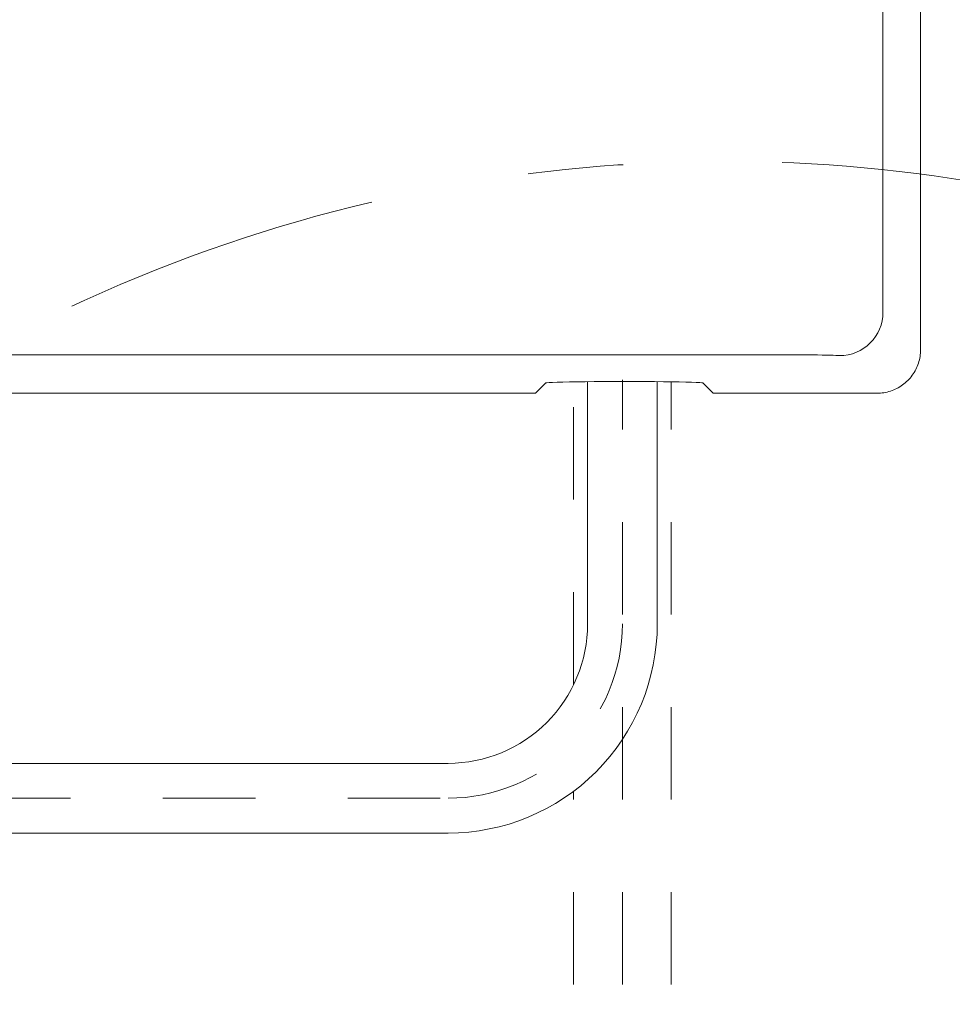
# Model space of a CAD drawing. Units: inches. Extents: x 11176 to 11746, y 196 to 483.
# Drawn here: x 11625 to 11637, y 269 to 281 of the extents above; entities that cross this region are included whole.
import ezdxf

# ---------------------------------------------------------------- set-up
doc = ezdxf.new("R2010")
doc.units = ezdxf.units.IN
doc.header["$MEASUREMENT"] = 0
for name, pattern in [('AI-Linetype-123', [2.286664, 1.143332, -1.143332]), ('AI-Linetype-124', [2.286664, 1.143332, -1.143332]), ('AI-Linetype-125', [2.286664, 1.143332, -1.143332]), ('AI-Linetype-150', [2.286664, 1.143332, -1.143332]), ('AI-Linetype-151', [2.286664, 1.143332, -1.143332]), ('AI-Linetype-152', [2.286664, 1.143332, -1.143332]), ('AI-Linetype-214', [9.0421, 3.931348, -1.965674, 1.179404, -1.965674])]:
    doc.linetypes.add(name, pattern=pattern)
doc.layers.add('Layer 1', color=7, linetype='Continuous', lineweight=0)

msp = doc.modelspace()

# ---------------------------------------------------------------- linework, layer by layer
at = {"layer": 'Layer 1', "lineweight": 20}
for p, q in [((11636.62757, 276.68046), (11636.62757, 309.79225)), ((11636.16295, 309.32763), (11636.16295, 277.14507)), ((11635.08579, 276.61587), (11607.14781, 276.61587)), ((11635.15819, 276.61587), (11635.08579, 276.61587)), ((11635.22747, 276.61587), (11635.15819, 276.61587)), ((11635.29362, 276.61535), (11635.22747, 276.61587)), ((11635.35508, 276.61483), (11635.29362, 276.61535)), ((11635.41185, 276.61378), (11635.35508, 276.61483)), ((11635.46342, 276.61326), (11635.41185, 276.61378)), ((11635.50926, 276.61222), (11635.46342, 276.61326)), ((11635.5478, 276.61118), (11635.50926, 276.61222)), ((11635.57957, 276.61014), (11635.5478, 276.61118)), ((11635.60301, 276.6091), (11635.57957, 276.61014)), ((11635.61864, 276.60805), (11635.60301, 276.6091)), ((11635.62437, 276.60649), (11635.61864, 276.60805)), ((11631.87149, 276.14552), (11631.99598, 276.27001)), ((11632.00692, 276.27261), (11631.99598, 276.27001)), ((11632.03452, 276.2747), (11632.00692, 276.27261)), ((11632.07724, 276.27678), (11632.03452, 276.2747)), ((11632.13401, 276.27834), (11632.07724, 276.27678)), ((11632.20381, 276.28043), (11632.13401, 276.27834)), ((11632.28611, 276.28199), (11632.20381, 276.28043)), ((11632.37882, 276.28355), (11632.28611, 276.28199)), ((11632.48143, 276.28459), (11632.37882, 276.28355)), ((11632.59238, 276.28564), (11632.48143, 276.28459)), ((11632.51112, 273.29167), (11632.51112, 276.28459)), ((11632.71062, 276.28616), (11632.59238, 276.28564)), ((11632.83562, 276.28668), (11632.71062, 276.28616)), ((11632.96532, 276.28668), (11632.83562, 276.28668)), ((11633.09554, 276.28668), (11632.96532, 276.28668)), ((11633.22003, 276.28616), (11633.09554, 276.28668)), ((11633.33879, 276.28564), (11633.22003, 276.28616)), ((11633.44973, 276.28459), (11633.33879, 276.28564)), ((11633.37264, 273.29167), (11633.37264, 276.28511)), ((11633.55234, 276.28355), (11633.44973, 276.28459)), ((11633.64506, 276.28199), (11633.55234, 276.28355)), ((11633.72684, 276.28043), (11633.64506, 276.28199)), ((11633.79663, 276.27834), (11633.72684, 276.28043)), ((11633.85393, 276.27678), (11633.79663, 276.27834)), ((11633.89664, 276.2747), (11633.85393, 276.27678)), ((11633.92373, 276.27261), (11633.89664, 276.2747)), ((11633.93466, 276.27001), (11633.92373, 276.27261)), ((11633.93466, 276.27001), (11634.05915, 276.14552)), ((11606.14462, 276.14188), (11631.65637, 276.14188)), ((11631.65637, 276.14188), (11631.68502, 276.14188)), ((11631.68502, 276.14188), (11631.71315, 276.14188)), ((11631.71315, 276.14188), (11631.73919, 276.1424)), ((11631.73919, 276.1424), (11631.76419, 276.1424)), ((11631.76419, 276.1424), (11631.78659, 276.14292)), ((11631.78659, 276.14292), (11631.80742, 276.14292)), ((11631.80742, 276.14292), (11631.82566, 276.14344)), ((11631.82566, 276.14344), (11631.84128, 276.14396)), ((11631.84128, 276.14396), (11631.85378, 276.14448)), ((11631.85378, 276.14448), (11631.86316, 276.14448)), ((11631.86316, 276.14448), (11631.86941, 276.145)), ((11631.86941, 276.145), (11631.87149, 276.14552)), ((11634.05915, 276.14552), (11634.06176, 276.145)), ((11634.06176, 276.145), (11634.06749, 276.14448)), ((11634.06749, 276.14448), (11634.07738, 276.14448)), ((11634.07738, 276.14448), (11634.08988, 276.14396)), ((11634.08988, 276.14396), (11634.10551, 276.14344)), ((11634.10551, 276.14344), (11634.12374, 276.14292)), ((11634.12374, 276.14292), (11634.14405, 276.14292)), ((11634.14405, 276.14292), (11634.16697, 276.1424)), ((11634.16697, 276.1424), (11634.19145, 276.1424)), ((11634.19145, 276.1424), (11634.21802, 276.14188)), ((11634.21802, 276.14188), (11634.24562, 276.14188)), ((11634.24562, 276.14188), (11634.27479, 276.14188)), ((11634.27479, 276.14188), (11636.08951, 276.14188)), ((11613.10085, 271.5681), (11630.78756, 271.5681)), ((11612.82062, 270.70658), (11630.78756, 270.70658))]:
    msp.add_line(p, q, dxfattribs=at)
at = {"layer": 'Layer 1', "linetype": 'AI-Linetype-151', "lineweight": 18}
msp.add_line((11632.33871, 272.54057), (11632.33871, 276.28251), dxfattribs=at)
at = {"layer": 'Layer 1', "linetype": 'AI-Linetype-123', "lineweight": 13}
msp.add_line((11632.94188, 264.2608), (11632.94188, 276.30699), dxfattribs=at)
at = {"layer": 'Layer 1', "linetype": 'AI-Linetype-152', "lineweight": 18}
msp.add_line((11633.54505, 264.2608), (11633.54505, 276.28355), dxfattribs=at)
at = {"layer": 'Layer 1', "linetype": 'AI-Linetype-124', "lineweight": 13}
msp.add_line((11602.10682, 271.13734), (11630.78756, 271.13734), dxfattribs=at)
at = {"layer": 'Layer 1', "linetype": 'AI-Linetype-150', "lineweight": 18}
msp.add_line((11632.33871, 264.2608), (11632.33871, 271.22329), dxfattribs=at)
at = {"layer": 'Layer 1', "linetype": 'AI-Linetype-214', "lineweight": 18}
msp.add_open_spline([(11653.22461, 259.97299), (11653.22461, 261.13505), (11653.11835, 262.29399), (11652.90688, 263.43678), (11652.68291, 264.64781), (11652.34173, 265.83383), (11651.88806, 266.97923), (11650.93122, 269.39763), (11649.48892, 271.59311), (11647.64973, 273.4323), (11645.81105, 275.2715), (11643.61506, 276.71379), (11641.19665, 277.67115), (11640.05126, 278.12431), (11638.86523, 278.46548), (11637.65368, 278.68998), (11636.51141, 278.90145), (11635.35248, 279.00771), (11634.19041, 279.00771), (11633.02835, 279.00771), (11631.86941, 278.90145), (11630.72662, 278.68998), (11629.51559, 278.46548), (11628.32905, 278.12483), (11627.18365, 277.67115), (11624.76577, 276.71379), (11622.56977, 275.2715), (11620.7311, 273.43282), (11618.8919, 271.59363), (11617.44961, 269.39815), (11616.49225, 266.97975), (11616.03857, 265.83435), (11615.6974, 264.64781), (11615.47342, 263.43678), (11615.26195, 262.29399), (11615.15569, 261.13505), (11615.15569, 259.97299), (11615.15569, 258.81092), (11615.26195, 257.65199), (11615.47342, 256.50971), (11615.6974, 255.29817), (11616.03857, 254.11214), (11616.49225, 252.96675), (11617.44961, 250.54886), (11618.89138, 248.35287), (11620.73058, 246.51367), (11622.56977, 244.675), (11624.76524, 243.2327), (11627.18365, 242.27534), (11628.32905, 241.82166), (11629.51507, 241.48049), (11630.72662, 241.25652), (11631.86941, 241.04505), (11633.02835, 240.93879), (11634.19041, 240.93879), (11635.35195, 240.93879), (11636.51089, 241.04505), (11637.65368, 241.25652), (11638.86471, 241.48049), (11640.05126, 241.82166), (11641.19665, 242.27482), (11643.61454, 243.23218), (11645.81053, 244.67448), (11647.64921, 246.51315), (11649.4884, 248.35235), (11650.93069, 250.54834), (11651.88806, 252.96623), (11652.34173, 254.11162), (11652.68291, 255.29817), (11652.90688, 256.50919), (11653.11835, 257.65199), (11653.22461, 258.81092), (11653.22461, 259.97299)], degree=3, knots=[0, 0, 0, 0, 1, 1, 1, 2, 2, 2, 3, 3, 3, 4, 4, 4, 5, 5, 5, 6, 6, 6, 7, 7, 7, 8, 8, 8, 9, 9, 9, 10, 10, 10, 11, 11, 11, 12, 12, 12, 13, 13, 13, 14, 14, 14, 15, 15, 15, 16, 16, 16, 17, 17, 17, 18, 18, 18, 19, 19, 19, 20, 20, 20, 21, 21, 21, 22, 22, 22, 23, 23, 23, 24, 24, 24, 24], dxfattribs=at)
at = {"layer": 'Layer 1', "lineweight": 20}
for points in [[(11635.62437, 276.60649), (11635.92179, 276.60701), (11636.16295, 276.84766), (11636.16295, 277.14507)], [(11636.60152, 276.5143), (11636.61923, 276.56899), (11636.62757, 276.62316), (11636.62757, 276.68046)], [(11636.52496, 276.36377), (11636.55881, 276.41064), (11636.58381, 276.45909), (11636.60152, 276.5143)], [(11636.40568, 276.24501), (11636.45256, 276.27886), (11636.4911, 276.31741), (11636.52496, 276.36377)], [(11636.25567, 276.16844), (11636.31036, 276.18615), (11636.35932, 276.21115), (11636.40568, 276.24501)], [(11636.08951, 276.14188), (11636.1468, 276.14188), (11636.20097, 276.15073), (11636.25567, 276.16844)]]:
    msp.add_open_spline(points, degree=3, dxfattribs=at)
at = {"layer": 'Layer 1', "linetype": 'AI-Linetype-125', "lineweight": 13}
msp.add_open_spline([(11630.78756, 271.13734), (11631.35895, 271.13734), (11631.90691, 271.36444), (11632.31111, 271.76812), (11632.71478, 272.17231), (11632.94188, 272.72027), (11632.94188, 273.29167)], degree=3, knots=[0, 0, 0, 0, 1, 1, 1, 2, 2, 2, 2], dxfattribs=at)
at = {"layer": 'Layer 1', "lineweight": 20}
for points in [[(11630.78756, 270.70658), (11631.47303, 270.70658), (11632.13089, 270.979), (11632.6153, 271.46341), (11633.10023, 271.94834), (11633.37264, 272.6062), (11633.37264, 273.29167)], [(11630.78756, 271.5681), (11631.24488, 271.5681), (11631.68294, 271.74989), (11632.0064, 272.07283), (11632.32934, 272.39629), (11632.51112, 272.83434), (11632.51112, 273.29167)]]:
    msp.add_open_spline(points, degree=3, knots=[0, 0, 0, 0, 1, 1, 1, 2, 2, 2, 2], dxfattribs=at)

doc.saveas('drawing.dxf')
